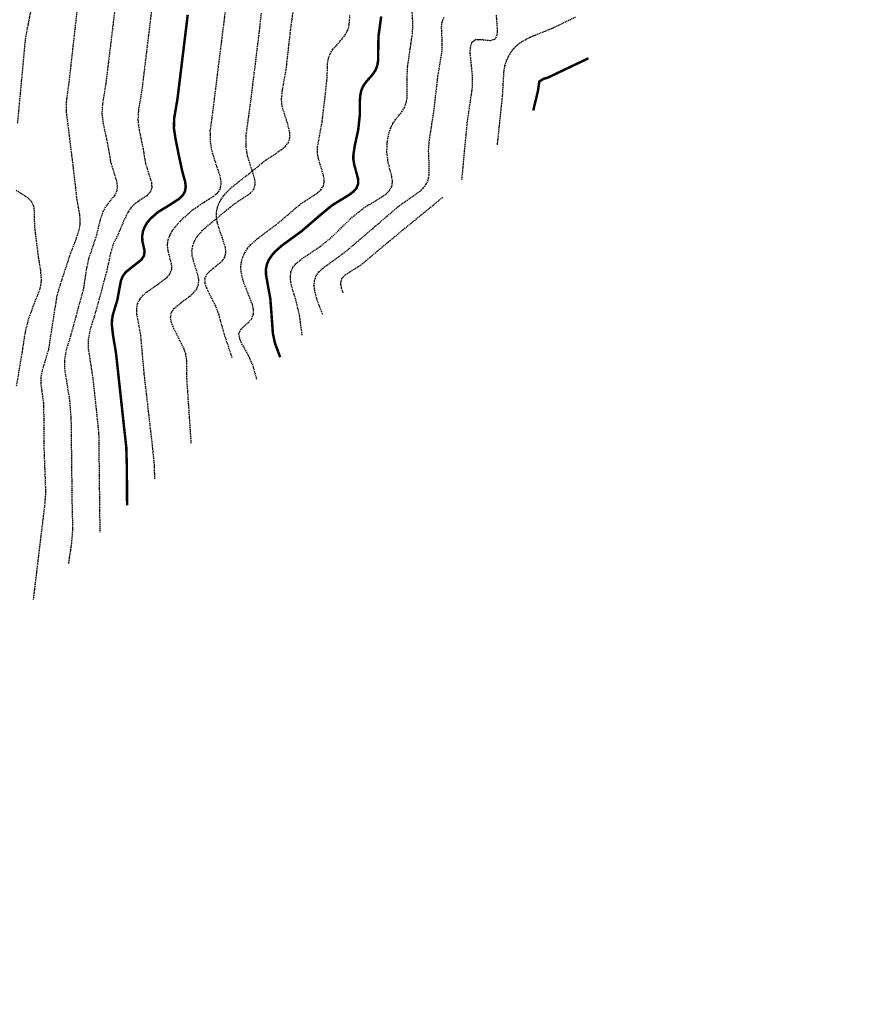
# Model space of a CAD drawing. Units: metres. Extents: x 6568989 to 13142549, y 4680347 to 9363651.
# Drawn here: x 6570432 to 6570600, y 4681324 to 4681522 of the extents above; entities that cross this region are included whole.
import ezdxf

# ---------------------------------------------------------------- set-up
doc = ezdxf.new("R2010")
doc.units = ezdxf.units.M
doc.header["$MEASUREMENT"] = 0
doc.linetypes.add('DASHED2', pattern=[0.375, 0.25, -0.125])
doc.layers.add('3D-izobate', color=13, linetype='Continuous')
doc.layers.add('m_ivicnjak', color=14, linetype='Continuous', lineweight=50, true_color=0x810000)

msp = doc.modelspace()

# ---------------------------------------------------------------- linework, layer by layer
at = {"layer": '3D-izobate', "color": 150, "linetype": 'DASHED2'}
for points, elevation in [([(6570445.73843, 4681540.56439), (6570442.27705, 4681509.75872), (6570441.73855, 4681505.79619), (6570441.72441, 4681503.79799), (6570443.07897, 4681492.88365), (6570443.88363, 4681485.93091), (6570444.40786, 4681482.97743), (6570444.49737, 4681481.9818), (6570444.47182, 4681480.98293), (6570444.30123, 4681479.99839), (6570443.67152, 4681478.10186), (6570442.58876, 4681475.3047), (6570440.7198, 4681469.60411), (6570439.84592, 4681466.73603), (6570438.14388, 4681455.87097), (6570436.73091, 4681451.0783), (6570436.59398, 4681450.08843), (6570436.59516, 4681449.08914), (6570437.13381, 4681445.12713), (6570437.21405, 4681442.12971), (6570437.19594, 4681437.13095), (6570437.5819, 4681427.13921), (6570437.33349, 4681424.15185), (6570435.76704, 4681411.24724), (6570435.09747, 4681405.55282)], -3.5), ([(6570431.97085, 4681501.50315), (6570433.54574, 4681518.4291), (6570435.60615, 4681529.23312)], -3), ([(6570452.11524, 4681529.23427), (6570449.71274, 4681509.37979), (6570449.04718, 4681505.43602), (6570448.93382, 4681503.44111), (6570449.16298, 4681501.45646), (6570450.00784, 4681497.54728), (6570450.69187, 4681493.60749), (6570451.87579, 4681489.78886), (6570452.01832, 4681488.80048), (6570451.91262, 4681487.81039), (6570451.48008, 4681486.91321), (6570449.61532, 4681484.56622), (6570449.13777, 4681483.68872), (6570448.50864, 4681481.79321), (6570447.82312, 4681478.873), (6570446.2343, 4681474.13333), (6570445.81054, 4681472.18), (6570445.21922, 4681468.22464), (6570442.60103, 4681458.57563), (6570441.70225, 4681455.71393), (6570441.36243, 4681453.74617), (6570441.42556, 4681451.74974), (6570442.38428, 4681445.82826), (6570442.69699, 4681441.84175), (6570442.91236, 4681423.84403), (6570443.02599, 4681419.84664), (6570442.79541, 4681416.85666), (6570442.1647, 4681412.7419)], -4), ([(6570474.34168, 4681528.61125), (6570472.34433, 4681512.73707), (6570471.24594, 4681503.805), (6570470.71254, 4681499.84251), (6570470.73874, 4681497.84469), (6570471.06042, 4681495.87232), (6570471.94854, 4681493.00904), (6570472.60426, 4681491.11999), (6570472.83815, 4681490.14829), (6570472.91267, 4681489.15308), (6570472.69662, 4681488.18264), (6570472.13745, 4681487.35904), (6570471.39151, 4681486.69495), (6570467.20193, 4681483.97196), (6570464.95876, 4681481.98372), (6570463.61878, 4681480.50027), (6570463.03244, 4681479.69069), (6570462.5449, 4681478.81851), (6570462.20674, 4681477.87904), (6570462.07915, 4681476.88967), (6570462.18399, 4681475.89682), (6570462.91748, 4681472.98968), (6570462.93581, 4681471.99367), (6570462.57967, 4681471.06675), (6570461.94406, 4681470.29783), (6570460.36769, 4681469.07122), (6570457.89542, 4681467.3733), (6570457.14032, 4681466.71848), (6570456.49065, 4681465.96025), (6570456.04136, 4681465.07085), (6570455.87221, 4681464.08832), (6570455.91167, 4681463.09011), (6570456.65286, 4681459.16094), (6570457.36871, 4681451.19534), (6570459.08735, 4681436.29482), (6570459.48175, 4681432.31579), (6570459.50654, 4681429.84472)], -5.5), ([(6570475.19915, 4681454.18909), (6570473.62387, 4681458.93391), (6570472.55496, 4681462.7881), (6570471.85612, 4681464.66087), (6570470.059, 4681468.23268), (6570469.75065, 4681469.18258), (6570469.70063, 4681470.17566), (6570470.09689, 4681471.08217), (6570470.7954, 4681471.79487), (6570473.13364, 4681473.66987), (6570473.7088, 4681474.48196), (6570473.91622, 4681475.45333), (6570473.8131, 4681476.4458), (6570473.20827, 4681478.34996), (6570472.24476, 4681481.18873), (6570472.05962, 4681482.17089), (6570472.00884, 4681483.16855), (6570472.13417, 4681484.15909), (6570472.44011, 4681485.10988), (6570472.88667, 4681486.00377), (6570473.44043, 4681486.83582), (6570474.78861, 4681488.30907), (6570479.49282, 4681492.02892), (6570481.80288, 4681493.94178), (6570485.1381, 4681496.14765), (6570485.90352, 4681496.78992), (6570486.5214, 4681497.57204), (6570486.83088, 4681498.51625), (6570486.82297, 4681499.51359), (6570486.34378, 4681501.45211), (6570485.41754, 4681504.30485), (6570485.21108, 4681505.28285), (6570485.13075, 4681506.27878), (6570485.3204, 4681508.26675), (6570486.05947, 4681512.19661), (6570486.95104, 4681520.14607), (6570487.62752, 4681525.09923)], -6.5), ([(6570489.28765, 4681458.74335), (6570488.77827, 4681462.70985), (6570488.08745, 4681465.62731), (6570487.21426, 4681468.49707), (6570487.00419, 4681469.47444), (6570486.91115, 4681470.46909), (6570487.0176, 4681471.46075), (6570487.40559, 4681472.37798), (6570488.0226, 4681473.16248), (6570489.56827, 4681474.42639), (6570492.91109, 4681476.62189), (6570495.23526, 4681478.51651), (6570499.55303, 4681482.68163), (6570501.90431, 4681484.54062), (6570505.32839, 4681486.60677), (6570506.13859, 4681487.19222), (6570506.85708, 4681487.88555), (6570507.3693, 4681488.73872), (6570507.51006, 4681489.72143), (6570507.35102, 4681490.70723), (6570506.60823, 4681493.61245), (6570506.36798, 4681495.59655), (6570506.41126, 4681497.59406), (6570506.79538, 4681499.55376), (6570507.13332, 4681500.49439), (6570507.57491, 4681501.39097), (6570508.12027, 4681502.22844), (6570509.38596, 4681503.77656), (6570509.91954, 4681504.62035), (6570510.25636, 4681505.55994), (6570510.4208, 4681506.54542), (6570510.42378, 4681509.54316), (6570510.50526, 4681512.5401), (6570511.06834, 4681516.49886), (6570511.51639, 4681519.46431), (6570511.59992, 4681521.4615), (6570511.38105, 4681525.45448)], -8), ([(6570459.01411, 4681524.98557), (6570456.97517, 4681508.10906), (6570456.29521, 4681504.16774), (6570456.17613, 4681502.17325), (6570456.41115, 4681500.18948), (6570457.22181, 4681496.27357), (6570457.73096, 4681493.31823), (6570458.91026, 4681489.49918), (6570458.98256, 4681488.5051), (6570458.65311, 4681487.57357), (6570457.95121, 4681486.8666), (6570455.48508, 4681485.16216), (6570454.78789, 4681484.44704), (6570454.21209, 4681483.63051), (6570453.3371, 4681481.83439), (6570452.18175, 4681479.0668), (6570451.27143, 4681477.28737), (6570450.69145, 4681475.37567), (6570449.84342, 4681471.46739), (6570447.46261, 4681462.78887), (6570446.5551, 4681459.92976), (6570446.17556, 4681457.96864), (6570446.187, 4681455.9715), (6570447.10298, 4681450.04364), (6570448.27278, 4681439.10735), (6570448.51017, 4681419.09617)], -4.5), ([(6570466.93847, 4681437.04953), (6570466.06528, 4681450.01951), (6570466.06632, 4681453.01916), (6570465.99947, 4681454.01659), (6570465.82519, 4681455.00059), (6570465.52069, 4681455.95236), (6570464.18532, 4681458.63629), (6570463.27747, 4681460.41764), (6570462.93144, 4681461.35507), (6570462.77059, 4681462.33919), (6570462.95055, 4681463.31522), (6570463.5014, 4681464.14449), (6570465.01983, 4681465.4407), (6570466.63163, 4681466.62455), (6570467.38658, 4681467.27962), (6570468.02808, 4681468.04413), (6570468.41006, 4681468.96158), (6570468.4469, 4681469.95725), (6570468.26494, 4681470.93955), (6570467.37108, 4681473.80272), (6570467.15296, 4681474.77812), (6570467.08375, 4681475.77415), (6570467.23588, 4681476.76028), (6570467.58953, 4681477.6941), (6570468.09174, 4681478.55785), (6570469.38135, 4681480.08231), (6570471.68462, 4681482.00116), (6570475.54738, 4681485.17368), (6570478.86679, 4681487.3992), (6570479.52574, 4681488.14615), (6570479.83039, 4681489.08885), (6570479.77047, 4681490.08409), (6570479.20179, 4681491.99903), (6570478.28623, 4681494.85367), (6570477.97025, 4681496.82653), (6570477.97931, 4681498.82434), (6570479.04871, 4681506.75067), (6570480.63908, 4681519.65249), (6570481.08499, 4681523.6259)], -6), ([(6570480.16879, 4681449.82616), (6570479.35235, 4681452.71147), (6570478.5588, 4681454.54555), (6570477.0805, 4681457.15546), (6570476.69291, 4681458.07612), (6570476.55185, 4681459.06002), (6570476.91639, 4681459.97433), (6570478.40771, 4681461.30124), (6570479.09484, 4681462.02401), (6570479.46803, 4681462.94337), (6570479.48127, 4681463.93955), (6570479.27029, 4681464.91589), (6570477.44364, 4681469.56747), (6570476.98453, 4681471.5109), (6570476.92892, 4681472.50845), (6570477.0333, 4681473.50173), (6570477.31048, 4681474.46126), (6570477.73381, 4681475.36632), (6570478.27228, 4681476.20821), (6570478.90742, 4681476.97987), (6570480.39442, 4681478.31386), (6570484.39674, 4681481.30884), (6570488.9671, 4681485.19398), (6570492.31262, 4681487.38333), (6570493.06209, 4681488.04324), (6570493.60176, 4681488.87786), (6570493.75028, 4681489.86023), (6570493.61086, 4681490.84883), (6570492.47853, 4681494.68243), (6570492.36794, 4681495.67527), (6570492.4011, 4681496.67402), (6570493.28728, 4681501.59188), (6570494.01158, 4681507.54697), (6570494.31102, 4681510.53041), (6570494.41822, 4681513.52745), (6570494.58874, 4681514.51203), (6570494.92288, 4681515.4527), (6570495.44546, 4681516.30356), (6570497.43227, 4681518.54951), (6570498.0359, 4681519.34593), (6570498.49333, 4681520.233), (6570498.76078, 4681521.19516), (6570498.91913, 4681523.1862)], -7), ([(6570528.38885, 4681523.20211), (6570528.58355, 4681520.20908), (6570528.53335, 4681519.2119), (6570528.10666, 4681518.33062), (6570527.1609, 4681518.07731), (6570525.17173, 4681518.27571), (6570524.17819, 4681518.2226), (6570523.41417, 4681517.61881), (6570523.12709, 4681516.66755), (6570523.0857, 4681515.66934), (6570523.57671, 4681510.69538), (6570523.54472, 4681508.69691), (6570523.11162, 4681505.72997), (6570522.52103, 4681501.77533), (6570521.41858, 4681490.15323)], -9), ([(6570493.4073, 4681463.0237), (6570492.32449, 4681465.82087), (6570491.81264, 4681467.75228), (6570491.70703, 4681468.74586), (6570491.77488, 4681469.74172), (6570492.08298, 4681470.68962), (6570492.64058, 4681471.51653), (6570493.35179, 4681472.21816), (6570495.79654, 4681473.95328), (6570498.20764, 4681475.73547), (6570503.52597, 4681480.28569), (6570508.84004, 4681484.84062), (6570512.93955, 4681487.69894), (6570513.68113, 4681488.36873), (6570514.29652, 4681489.1545), (6570514.69831, 4681490.06699), (6570514.88566, 4681491.04786), (6570514.89732, 4681493.04568), (6570514.76304, 4681496.04161), (6570514.9305, 4681498.03354), (6570515.8492, 4681503.96181), (6570516.64611, 4681510.9159), (6570517.46245, 4681515.84707), (6570517.51346, 4681517.84486), (6570517.37951, 4681520.8411), (6570517.4783, 4681521.83487), (6570517.87894, 4681522.73922)], -8.5), ([(6570528.63834, 4681497.09355), (6570529.67905, 4681507.03867), (6570529.97376, 4681512.02781), (6570530.16271, 4681513.0094), (6570530.45686, 4681513.96454), (6570530.86125, 4681514.87852), (6570531.36847, 4681515.73968), (6570531.97384, 4681516.53486), (6570532.67445, 4681517.2474), (6570533.46532, 4681517.85812), (6570535.22648, 4681518.8002), (6570539.85716, 4681520.68191), (6570544.36206, 4681522.84983)], -9.5), ([(6570431.7385, 4681448.5417), (6570432.91445, 4681455.44114), (6570433.50825, 4681459.39635), (6570434.24891, 4681462.3015), (6570435.30386, 4681465.10872), (6570436.40939, 4681467.89597), (6570436.65339, 4681468.8652), (6570436.76485, 4681469.85794), (6570436.59595, 4681471.84759), (6570436.12649, 4681474.80994), (6570435.38826, 4681480.76305), (6570435.35759, 4681483.7616), (6570435.21259, 4681484.74924), (6570434.78996, 4681485.64881), (6570434.07795, 4681486.34644), (6570431.56033, 4681487.97417)], -3), ([(6570497.52696, 4681467.30404), (6570497.23132, 4681468.25918), (6570497.07071, 4681469.24379), (6570497.30657, 4681470.20192), (6570497.9662, 4681470.94663), (6570499.64838, 4681472.02342), (6570501.34032, 4681473.08715), (6570506.68872, 4681477.59928), (6570517.66781, 4681486.58689)], -9)]:
    msp.add_lwpolyline(points, dxfattribs=dict(at, elevation=elevation))
at = {"layer": '3D-izobate', "color": 170, "linetype": 'DASHED2', "const_width": 0.5}
for points, elevation in [([(6570466.22632, 4681523.29052), (6570464.16693, 4681506.41699), (6570463.4957, 4681502.47472), (6570463.43724, 4681500.47807), (6570463.73629, 4681498.50234), (6570464.5192, 4681494.58103), (6570465.15188, 4681491.65099), (6570465.69051, 4681489.72541), (6570465.82618, 4681488.736), (6570465.68926, 4681487.75158), (6570465.18261, 4681486.89574), (6570464.45699, 4681486.21018), (6570462.78124, 4681485.12143), (6570460.22336, 4681483.55646), (6570458.71935, 4681482.24315), (6570458.08599, 4681481.4702), (6570457.56825, 4681480.61586), (6570457.20511, 4681479.68574), (6570457.03819, 4681478.70177), (6570457.09338, 4681477.70541), (6570457.52185, 4681475.753), (6570457.4226, 4681474.76892), (6570456.86477, 4681473.94676), (6570455.2949, 4681472.71271), (6570453.73307, 4681471.46849), (6570453.13864, 4681470.66824), (6570452.76371, 4681469.74332), (6570452.02713, 4681465.81564), (6570451.15402, 4681462.94609), (6570450.97104, 4681461.96364), (6570450.9255, 4681460.96544), (6570451.13586, 4681458.97839), (6570451.78866, 4681455.03309), (6570453.4044, 4681440.121), (6570453.84857, 4681436.14623), (6570453.95452, 4681432.14875), (6570454.00836, 4681424.47044)], -5), ([(6570484.85226, 4681454.33503), (6570483.81139, 4681457.14732), (6570483.3864, 4681459.09972), (6570483.10068, 4681463.08772), (6570482.87779, 4681466.07876), (6570482.34015, 4681469.02836), (6570481.99467, 4681470.99681), (6570481.97968, 4681471.99562), (6570482.15906, 4681472.97718), (6570482.54825, 4681473.89661), (6570483.08651, 4681474.73836), (6570483.72813, 4681475.50468), (6570485.2166, 4681476.83731), (6570489.25603, 4681479.78251), (6570493.03868, 4681483.05043), (6570495.35437, 4681484.95493), (6570498.7646, 4681487.0422), (6570499.56657, 4681487.63843), (6570500.23774, 4681488.37557), (6570500.59084, 4681489.30123), (6570500.54603, 4681490.29652), (6570499.75788, 4681493.18956), (6570499.61129, 4681494.17775), (6570499.61397, 4681495.17695), (6570499.93303, 4681497.14926), (6570500.57612, 4681500.07887), (6570500.89921, 4681503.05933), (6570500.92156, 4681506.0589), (6570500.99732, 4681507.05566), (6570501.19857, 4681508.03409), (6570501.58739, 4681508.95296), (6570502.16428, 4681509.76832), (6570503.483, 4681511.27165), (6570504.04828, 4681512.09489), (6570504.41312, 4681513.02339), (6570504.58497, 4681514.00739), (6570504.66698, 4681519.0035), (6570505.21345, 4681522.96455)], -7.5), ([(6570546.98544, 4681514.54278), (6570538.86258, 4681510.6721), (6570537.90485, 4681510.38508), (6570537.07883, 4681509.86177), (6570536.78918, 4681507.89583), (6570535.8581, 4681504.03387)], -10)]:
    msp.add_lwpolyline(points, dxfattribs=dict(at, elevation=elevation))
at = {"layer": 'm_ivicnjak'}
msp.add_lwpolyline([(6570771.96331, 4682847.88266, 0), (6570750.76747, 4682856.7782, 0.002026702)], format="xyb", dxfattribs=at)

doc.saveas('drawing.dxf')
